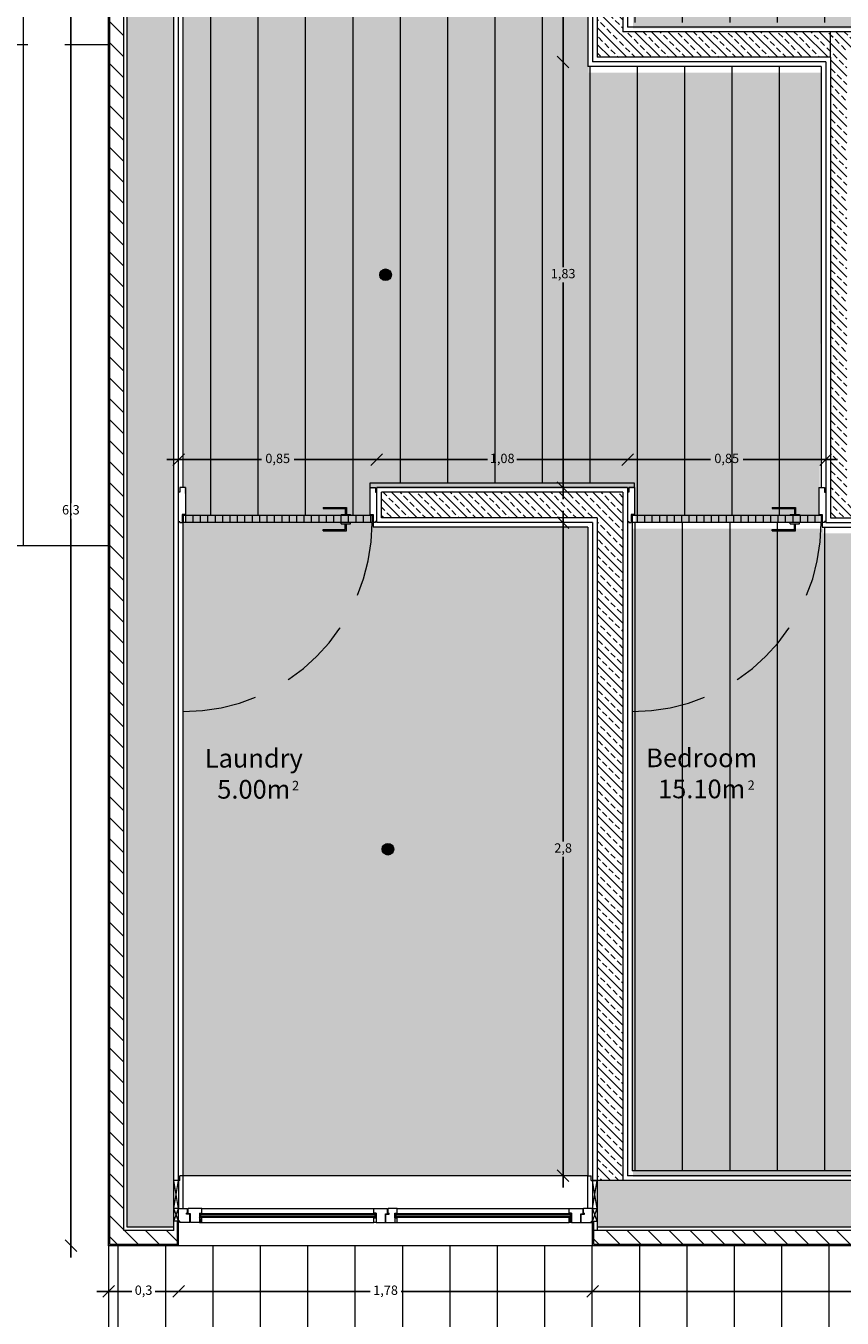
# Model space of a CAD drawing. Units: inches. Extents: x 23 to 96, y 10 to 141.
# Drawn here: x 63 to 66, y 41 to 47 of the extents above; entities that cross this region are included whole.
import ezdxf

# ---------------------------------------------------------------- set-up
doc = ezdxf.new("R2010")
doc.units = ezdxf.units.IN
doc.header["$MEASUREMENT"] = 0
doc.linetypes.add('HIDDEN2', pattern=[4.7625, 3.175, -1.5875])
for name, color, linetype, lineweight in [('Cut', 2, 'Continuous', 5), ('Dimensions', 4, 'Continuous', 0), ('Dotted', 4, 'HIDDEN2', 0), ('Hatch Isolation', 3, 'Continuous', 0), ('Hatch Resistent stratum', 4, 'Continuous', 0), ('Hatch Wood door', 4, 'Continuous', 0), ('Hatch Wood pavement', 254, 'Continuous', 0), ('Legends', 7, 'Continuous', 0), ('Light points', 6, 'Continuous', 0), ('View in first plane', 250, 'Continuous', 0), ('View in second plane', 253, 'Continuous', 0)]:
    doc.layers.add(name, color=color, linetype=linetype, lineweight=lineweight)
doc.layers.add('Hatch solid 1', color=254, linetype='Continuous', lineweight=0, true_color=0xe8e8e8)
doc.layers.add('Hatch solid 2', color=254, linetype='Continuous', lineweight=0, true_color=0xe8e8e8)
doc.styles.add('texto', font='txt.shx')
doc.dimstyles.new('André 1 50', dxfattribs={"dimtxt": 0.04, "dimasz": 0.05, "dimexe": 0.05, "dimexo": 0.05, "dimgap": 0.01, "dimtad": 0, "dimtih": 1, "dimtoh": 1, "dimlfac": -1, "dimzin": 9, "dimtxsty": 'texto', "dimblk": 'OBLIQUE', "dimcen": 0.08, "dimdle": 0.05, "dimse1": 1, "dimse2": 1, "dimazin": 0, "dimtfac": 1, "dimtmove": 0, "dimatfit": 3, "dimldrblk": 'NONE', "dimfxl": 1, "dimarcsym": 0})
pattern_1 = [(90, (2001.59127, 508.12779), (-0.2032, 0), [])]
pattern_2 = [(315, (-81674.977936, -49956.717895), (0.035921024484, 0.035921024484), []), (315, (-81674.977936, -49956.753817), (0.035921024484, 0.035921024484), [0.0254, -0.0127])]
pattern_3 = [(135, (-81674.977936, -49956.717895), (-0.044901280605, -0.044901280605), [])]
pattern_4 = [(90, (-81674.977936, -49956.717895), (-0.03175, 0), [])]

# ---------------------------------------------------------------- blocks, each defined once
blk = doc.blocks.new('_Oblique')
at = {"color": 0, "linetype": 'ByBlock', "lineweight": -2}
blk.add_line((-0.5, -0.5), (0.5, 0.5), dxfattribs=at)
blk = doc.blocks.new('*D28')
at = {"layer": 'DEFPOINTS', "color": 0, "transparency": 16777216}
for p in [(63.2248, 48.0116), (63.0631, 41.7116), (63.2248, 41.7116)]:
    blk.add_point(p, dxfattribs=at)
at = {"layer": 'Dimensions', "color": 0, "lineweight": -2, "transparency": 16777216}
for p, q in [((63.0631, 48.0616), (63.0631, 44.8949)), ((63.0631, 41.6616), (63.0631, 44.8283))]:
    blk.add_line(p, q, dxfattribs=at)
at = {"layer": 'Dimensions', "color": 0, "lineweight": -2, "transparency": 16777216, "xscale": 0.05, "yscale": 0.05, "zscale": 0.05}
for p, rotation in [((63.0631, 48.0116), 90), ((63.0631, 41.7116), 270)]:
    blk.add_blockref('_Oblique', p, dxfattribs=dict(at, rotation=rotation))
at = {"layer": 'Dimensions', "color": 0, "transparency": 16777216, "insert": (63.0631, 44.8616), "char_height": 0.04, "attachment_point": 5, "style": 'texto'}
blk.add_mtext('6,3', dxfattribs=at)
blk = doc.blocks.new('_None')
blk = doc.blocks.new('*D29')
at = {"layer": 'DEFPOINTS', "color": 0, "transparency": 16777216}
for p in [(63.2248, 41.7116), (63.5248, 41.7116), (63.5248, 41.5157)]:
    blk.add_point(p, dxfattribs=at)
at = {"layer": 'Dimensions', "color": 0, "lineweight": -2, "transparency": 16777216}
for p, q in [((63.1748, 41.5157), (63.3248, 41.5157)), ((63.5748, 41.5157), (63.4248, 41.5157))]:
    blk.add_line(p, q, dxfattribs=at)
at = {"layer": 'Dimensions', "color": 0, "lineweight": -2, "transparency": 16777216, "xscale": 0.05, "yscale": 0.05, "zscale": 0.05, "rotation": 180}
blk.add_blockref('_Oblique', (63.2248, 41.5157), dxfattribs=at)
at = {"layer": 'Dimensions', "color": 0, "lineweight": -2, "transparency": 16777216, "xscale": 0.05, "yscale": 0.05, "zscale": 0.05}
blk.add_blockref('_Oblique', (63.5248, 41.5157), dxfattribs=at)
at = {"layer": 'Dimensions', "color": 0, "transparency": 16777216, "insert": (63.3748, 41.5157), "char_height": 0.04, "attachment_point": 5, "style": 'texto'}
blk.add_mtext('0,3', dxfattribs=at)
blk = doc.blocks.new('*D30')
at = {"layer": 'DEFPOINTS', "color": 0, "transparency": 16777216}
for p in [(63.5248, 41.7116), (65.2998, 41.7116), (65.2998, 41.5157)]:
    blk.add_point(p, dxfattribs=at)
at = {"layer": 'Dimensions', "color": 0, "lineweight": -2, "transparency": 16777216}
for p, q in [((63.4748, 41.5157), (64.3456, 41.5157)), ((65.3498, 41.5157), (64.479, 41.5157))]:
    blk.add_line(p, q, dxfattribs=at)
at = {"layer": 'Dimensions', "color": 0, "lineweight": -2, "transparency": 16777216, "xscale": 0.05, "yscale": 0.05, "zscale": 0.05, "rotation": 180}
blk.add_blockref('_Oblique', (63.5248, 41.5157), dxfattribs=at)
at = {"layer": 'Dimensions', "color": 0, "lineweight": -2, "transparency": 16777216, "xscale": 0.05, "yscale": 0.05, "zscale": 0.05}
blk.add_blockref('_Oblique', (65.2998, 41.5157), dxfattribs=at)
at = {"layer": 'Dimensions', "color": 0, "transparency": 16777216, "insert": (64.4123, 41.5157), "char_height": 0.04, "attachment_point": 5, "style": 'texto'}
blk.add_mtext('1,78', dxfattribs=at)
blk = doc.blocks.new('*D31')
at = {"layer": 'DEFPOINTS', "color": 0, "transparency": 16777216}
for p in [(65.2998, 41.7116), (70.5248, 41.7116), (70.5248, 41.5157)]:
    blk.add_point(p, dxfattribs=at)
at = {"layer": 'Dimensions', "color": 0, "lineweight": -2, "transparency": 16777216}
for p, q in [((65.2498, 41.5157), (67.839, 41.5157)), ((70.5748, 41.5157), (67.9856, 41.5157))]:
    blk.add_line(p, q, dxfattribs=at)
at = {"layer": 'Dimensions', "color": 0, "lineweight": -2, "transparency": 16777216, "xscale": 0.05, "yscale": 0.05, "zscale": 0.05, "rotation": 180}
blk.add_blockref('_Oblique', (65.2998, 41.5157), dxfattribs=at)
at = {"layer": 'Dimensions', "color": 0, "lineweight": -2, "transparency": 16777216, "xscale": 0.05, "yscale": 0.05, "zscale": 0.05}
blk.add_blockref('_Oblique', (70.5248, 41.5157), dxfattribs=at)
at = {"layer": 'Dimensions', "color": 0, "transparency": 16777216, "insert": (67.9123, 41.5157), "char_height": 0.04, "attachment_point": 5, "style": 'texto'}
blk.add_mtext('5,23', dxfattribs=at)
blk = doc.blocks.new('*D73')
at = {"layer": 'DEFPOINTS', "color": 0, "transparency": 16777216}
for p in [(65.2998, 49.9366), (65.1736, 46.7866), (65.2998, 46.7866)]:
    blk.add_point(p, dxfattribs=at)
at = {"layer": 'Dimensions', "color": 0, "lineweight": -2, "transparency": 16777216}
for p, q in [((65.1736, 49.9866), (65.1736, 48.3949)), ((65.1736, 46.7366), (65.1736, 48.3283))]:
    blk.add_line(p, q, dxfattribs=at)
at = {"layer": 'Dimensions', "color": 0, "lineweight": -2, "transparency": 16777216, "xscale": 0.05, "yscale": 0.05, "zscale": 0.05}
for p, rotation in [((65.1736, 49.9366), 90), ((65.1736, 46.7866), 270)]:
    blk.add_blockref('_Oblique', p, dxfattribs=dict(at, rotation=rotation))
at = {"layer": 'Dimensions', "color": 0, "transparency": 16777216, "insert": (65.1736, 48.3616), "char_height": 0.04, "attachment_point": 5, "style": 'texto'}
blk.add_mtext('3,15', dxfattribs=at)
blk = doc.blocks.new('*D74')
at = {"layer": 'DEFPOINTS', "color": 0, "transparency": 16777216}
for p in [(65.2998, 46.7866), (65.1736, 44.9616), (65.1736, 44.9616)]:
    blk.add_point(p, dxfattribs=at)
at = {"layer": 'Dimensions', "color": 0, "lineweight": -2, "transparency": 16777216}
for p, q in [((65.1736, 46.8366), (65.1736, 45.9074)), ((65.1736, 44.9116), (65.1736, 45.8408))]:
    blk.add_line(p, q, dxfattribs=at)
at = {"layer": 'Dimensions', "color": 0, "lineweight": -2, "transparency": 16777216, "xscale": 0.05, "yscale": 0.05, "zscale": 0.05}
for p, rotation in [((65.1736, 46.7866), 90), ((65.1736, 44.9616), 270)]:
    blk.add_blockref('_Oblique', p, dxfattribs=dict(at, rotation=rotation))
at = {"layer": 'Dimensions', "color": 0, "transparency": 16777216, "insert": (65.1736, 45.8741), "char_height": 0.04, "attachment_point": 5, "style": 'texto'}
blk.add_mtext('1,83', dxfattribs=at)
blk = doc.blocks.new('*D75')
at = {"layer": 'DEFPOINTS', "color": 0, "transparency": 16777216}
for p in [(65.2998, 44.8116), (65.1736, 42.0116), (65.2998, 42.0116)]:
    blk.add_point(p, dxfattribs=at)
at = {"layer": 'Dimensions', "color": 0, "lineweight": -2, "transparency": 16777216}
for p, q in [((65.1736, 44.8616), (65.1736, 43.4449)), ((65.1736, 41.9616), (65.1736, 43.3783))]:
    blk.add_line(p, q, dxfattribs=at)
at = {"layer": 'Dimensions', "color": 0, "lineweight": -2, "transparency": 16777216, "xscale": 0.05, "yscale": 0.05, "zscale": 0.05}
for p, rotation in [((65.1736, 44.8116), 90), ((65.1736, 42.0116), 270)]:
    blk.add_blockref('_Oblique', p, dxfattribs=dict(at, rotation=rotation))
at = {"layer": 'Dimensions', "color": 0, "transparency": 16777216, "insert": (65.1736, 43.4116), "char_height": 0.04, "attachment_point": 5, "style": 'texto'}
blk.add_mtext('2,8', dxfattribs=at)
blk = doc.blocks.new('*D76')
at = {"layer": 'DEFPOINTS', "color": 0, "transparency": 16777216}
for p in [(64.3748, 45.0818), (64.3748, 44.9616), (65.4498, 44.9616)]:
    blk.add_point(p, dxfattribs=at)
at = {"layer": 'Dimensions', "color": 0, "lineweight": -2, "transparency": 16777216}
for p, q in [((64.3248, 45.0818), (64.849, 45.0818)), ((65.4998, 45.0818), (64.9756, 45.0818))]:
    blk.add_line(p, q, dxfattribs=at)
at = {"layer": 'Dimensions', "color": 0, "lineweight": -2, "transparency": 16777216, "xscale": 0.05, "yscale": 0.05, "zscale": 0.05, "rotation": 180}
blk.add_blockref('_Oblique', (64.3748, 45.0818), dxfattribs=at)
at = {"layer": 'Dimensions', "color": 0, "lineweight": -2, "transparency": 16777216, "xscale": 0.05, "yscale": 0.05, "zscale": 0.05}
blk.add_blockref('_Oblique', (65.4498, 45.0818), dxfattribs=at)
at = {"layer": 'Dimensions', "color": 0, "transparency": 16777216, "insert": (64.9123, 45.0818), "char_height": 0.04, "attachment_point": 5, "style": 'texto'}
blk.add_mtext('1,08', dxfattribs=at)
blk = doc.blocks.new('*D77')
at = {"layer": 'DEFPOINTS', "color": 0, "transparency": 16777216}
for p in [(63.5248, 45.0818), (63.5248, 44.9616), (64.3748, 44.9616)]:
    blk.add_point(p, dxfattribs=at)
at = {"layer": 'Dimensions', "color": 0, "lineweight": -2, "transparency": 16777216}
for p, q in [((63.4748, 45.0818), (63.8798, 45.0818)), ((64.4248, 45.0818), (64.0198, 45.0818))]:
    blk.add_line(p, q, dxfattribs=at)
at = {"layer": 'Dimensions', "color": 0, "lineweight": -2, "transparency": 16777216, "xscale": 0.05, "yscale": 0.05, "zscale": 0.05, "rotation": 180}
blk.add_blockref('_Oblique', (63.5248, 45.0818), dxfattribs=at)
at = {"layer": 'Dimensions', "color": 0, "lineweight": -2, "transparency": 16777216, "xscale": 0.05, "yscale": 0.05, "zscale": 0.05}
blk.add_blockref('_Oblique', (64.3748, 45.0818), dxfattribs=at)
at = {"layer": 'Dimensions', "color": 0, "transparency": 16777216, "insert": (63.9498, 45.0818), "char_height": 0.04, "attachment_point": 5, "style": 'texto'}
blk.add_mtext('0,85', dxfattribs=at)
blk = doc.blocks.new('*D78')
at = {"layer": 'DEFPOINTS', "color": 0, "transparency": 16777216}
for p in [(66.2998, 45.0818), (65.4498, 44.9616), (66.2998, 44.9616)]:
    blk.add_point(p, dxfattribs=at)
at = {"layer": 'Dimensions', "color": 0, "lineweight": -2, "transparency": 16777216}
for p, q in [((65.3998, 45.0818), (65.8048, 45.0818)), ((66.3498, 45.0818), (65.9448, 45.0818))]:
    blk.add_line(p, q, dxfattribs=at)
at = {"layer": 'Dimensions', "color": 0, "lineweight": -2, "transparency": 16777216, "xscale": 0.05, "yscale": 0.05, "zscale": 0.05, "rotation": 180}
blk.add_blockref('_Oblique', (65.4498, 45.0818), dxfattribs=at)
at = {"layer": 'Dimensions', "color": 0, "lineweight": -2, "transparency": 16777216, "xscale": 0.05, "yscale": 0.05, "zscale": 0.05}
blk.add_blockref('_Oblique', (66.2998, 45.0818), dxfattribs=at)
at = {"layer": 'Dimensions', "color": 0, "transparency": 16777216, "insert": (65.8748, 45.0818), "char_height": 0.04, "attachment_point": 5, "style": 'texto'}
blk.add_mtext('0,85', dxfattribs=at)

msp = doc.modelspace()

# ---------------------------------------------------------------- hatches: boundary and pattern name
at = {"layer": 'Hatch Isolation', "ltscale": 0.0125}
h = msp.add_hatch(dxfattribs=at)
h.set_pattern_fill('ANSI31', color=256, scale=0.02, angle=90, style=0)
h.set_pattern_definition(pattern_3)
h.paths.add_polyline_path([(63.2898, 48.0066), (63.2298, 48.0066), (63.2298, 41.7166), (63.5198, 41.7166), (63.5198, 41.8166), (63.5048, 41.8166), (63.5048, 41.7766), (63.2898, 41.7766)])
h = msp.add_hatch(dxfattribs=at)
h.set_pattern_fill('ANSI31', color=256, scale=0.02, angle=90, style=0)
h.set_pattern_definition(pattern_3)
h.paths.add_polyline_path([(70.5198, 42.0066), (70.4198, 42.0066), (70.4198, 41.9916), (70.4598, 41.9916), (70.4598, 41.7766), (65.3048, 41.7766), (65.3048, 41.7166), (70.5198, 41.7166)])
at = {"layer": 'Hatch Resistent stratum', "ltscale": 0.05}
h = msp.add_hatch(dxfattribs=at)
h.set_pattern_fill('ANSI33', color=256, scale=0.008, angle=-90, style=0)
h.set_pattern_definition(pattern_2)
h.paths.add_polyline_path([(65.4298, 49.9166), (65.3198, 49.9166), (65.3198, 46.8066), (66.3198, 46.8066), (66.3198, 46.9166), (65.4298, 46.9166)])
h = msp.add_hatch(dxfattribs=at)
h.set_pattern_fill('ANSI33', color=256, scale=0.008, angle=-90, style=0)
h.set_pattern_definition(pattern_2)
h.paths.add_polyline_path([(63.5048, 47.9916), (63.3298, 47.9916), (63.3048, 47.9916), (63.3048, 41.7916), (63.5048, 41.7916)])
h = msp.add_hatch(dxfattribs=at)
h.set_pattern_fill('ANSI33', color=256, scale=0.008, angle=-90, style=0)
h.set_pattern_definition(pattern_2)
h.paths.add_polyline_path([(67.2998, 46.9166), (66.3198, 46.9166), (66.3198, 46.8066), (66.3198, 44.8316), (67.2998, 44.8316), (67.2998, 44.9016), (66.3898, 44.9016), (66.3898, 46.8466), (67.2998, 46.8466)])
h = msp.add_hatch(dxfattribs=at)
h.set_pattern_fill('ANSI33', color=256, scale=0.008, angle=-90, style=0)
h.set_pattern_definition(pattern_2)
h.paths.add_polyline_path([(65.4298, 44.9416), (64.3948, 44.9416), (64.3948, 44.8316), (65.3198, 44.8316), (65.3198, 41.9916), (65.4298, 41.9916)])
h = msp.add_hatch(dxfattribs=at)
h.set_pattern_fill('ANSI33', color=256, scale=0.008, angle=-90, style=0)
h.set_pattern_definition(pattern_2)
h.paths.add_polyline_path([(70.4448, 41.9916), (65.3198, 41.9916), (65.3198, 41.7916), (70.4448, 41.7916)])
at = {"layer": 'Hatch solid 1'}
h = msp.add_hatch(color=256, dxfattribs=at)
edge = h.paths.add_edge_path()
edge.add_line((62.2084, 52.9763), (62.2084, 52.9963))
edge.add_line((62.2084, 52.9963), (62.2084, 52.9863))
edge.add_line((62.2084, 52.9863), (62.2084, 53.0063))
edge.add_line((62.2084, 53.0063), (63.5484, 53.0063))
edge.add_line((63.5484, 53.0063), (63.5484, 52.6659))
edge.add_line((63.5484, 52.6659), (63.5284, 52.6659))
edge.add_line((63.5284, 52.6659), (63.5284, 48.0067))
edge.add_line((63.5284, 48.0067), (63.5484, 48.0067))
edge.add_line((63.5484, 48.0067), (63.5484, 44.9363))
edge.add_line((63.5484, 44.9363), (63.5584, 44.9363))
edge.add_line((63.5584, 44.9363), (63.5584, 44.8163))
edge.add_line((63.5584, 44.8163), (64.3484, 44.8163))
edge.add_line((64.3484, 44.8163), (64.3484, 44.9363))
edge.add_line((64.3484, 44.9363), (64.3484, 44.9563))
edge.add_line((64.3484, 44.9563), (65.4834, 44.9563))
edge.add_line((65.4834, 44.9563), (65.4834, 44.9363))
edge.add_line((65.4834, 44.9363), (65.4834, 44.8163))
edge.add_line((65.4834, 44.8163), (66.2734, 44.8163))
edge.add_line((66.2734, 44.8163), (66.2734, 44.9363))
edge.add_line((66.2734, 44.9363), (66.2834, 46.7413))
edge.add_line((66.2834, 46.7413), (65.2834, 46.7413))
edge.add_line((65.2834, 46.7413), (65.2834, 49.9313))
edge.add_line((65.2834, 49.9313), (65.4834, 49.9313))
edge.add_line((65.4834, 49.9313), (65.4834, 49.9113))
edge.add_line((65.4834, 49.9113), (65.4834, 49.7913))
edge.add_line((65.4834, 49.7913), (66.2734, 49.7913))
edge.add_line((66.2734, 49.7913), (66.2734, 49.9313))
edge.add_line((66.2734, 49.9313), (66.3034, 49.9313))
edge.add_line((66.3034, 49.9313), (66.4584, 49.9313))
edge.add_line((66.4584, 49.9313), (66.4584, 50.7413))
edge.add_line((66.4584, 50.7413), (66.3034, 50.7413))
edge.add_line((66.3034, 50.7413), (66.2834, 50.7413))
edge.add_line((66.2834, 50.7413), (66.2834, 51.7613))
edge.add_line((66.2834, 51.7613), (66.2734, 51.7613))
edge.add_line((66.2734, 51.7613), (66.2734, 51.8813))
edge.add_line((66.2734, 51.8813), (65.4834, 51.8813))
edge.add_line((65.4834, 51.8813), (65.4834, 51.7613))
edge.add_line((65.4834, 51.7613), (65.4834, 51.7413))
edge.add_line((65.4834, 51.7413), (65.2834, 51.7413))
edge.add_line((65.2834, 51.7413), (65.2834, 54.6688))
edge.add_line((65.2834, 54.6688), (62.2484, 54.6661))
edge.add_line((62.2484, 54.6661), (62.2284, 54.6661))
edge.add_line((62.2284, 54.6661), (62.2284, 54.6663))
edge.add_line((62.2284, 54.6663), (62.1934, 54.6663))
edge.add_line((62.1934, 54.6663), (62.1934, 54.9113))
edge.add_line((62.1934, 54.9113), (62.0934, 54.9113))
edge.add_line((62.0934, 54.9113), (62.0934, 54.8713))
edge.add_line((62.0934, 54.8713), (61.9934, 54.8713))
edge.add_line((61.9934, 54.8713), (61.9934, 54.8813))
edge.add_line((61.9934, 54.8813), (62.0834, 54.8813))
edge.add_line((62.0834, 54.8813), (62.0834, 54.9113))
edge.add_line((62.0834, 54.9113), (61.3634, 54.9113))
edge.add_line((61.3634, 54.9113), (61.3634, 54.6663))
edge.add_line((61.3634, 54.6663), (61.3134, 54.6663))
edge.add_line((61.3134, 54.6663), (61.1434, 54.6663))
edge.add_line((61.1434, 54.6663), (61.0934, 54.6663))
edge.add_line((61.0934, 54.6663), (61.0934, 54.9113))
edge.add_line((61.0934, 54.9113), (60.3734, 54.9113))
edge.add_line((60.3734, 54.9113), (60.3734, 54.8813))
edge.add_line((60.3734, 54.8813), (60.4634, 54.8813))
edge.add_line((60.4634, 54.8813), (60.4634, 54.8713))
edge.add_line((60.4634, 54.8713), (60.3634, 54.8713))
edge.add_line((60.3634, 54.8713), (60.3634, 54.9113))
edge.add_line((60.3634, 54.9113), (60.2634, 54.9113))
edge.add_line((60.2634, 54.9113), (60.2634, 54.6663))
edge.add_line((60.2634, 54.6663), (60.2134, 54.6663))
edge.add_line((60.2134, 54.6663), (57.8284, 54.6663))
edge.add_line((57.8284, 54.6663), (57.8284, 54.6663))
edge.add_line((57.8284, 54.6663), (56.6284, 54.6663))
edge.add_line((56.6284, 54.6663), (52.4634, 54.6659))
edge.add_line((52.4634, 54.6659), (50.3034, 54.6672))
edge.add_line((50.3034, 54.6672), (47.2784, 54.6661))
edge.add_line((47.2784, 54.6661), (47.2784, 54.666))
edge.add_line((47.2784, 54.666), (47.2784, 54.6663))
edge.add_line((47.2784, 54.6663), (44.5284, 54.6663))
edge.add_line((44.5284, 54.6663), (44.5284, 54.6659))
edge.add_line((44.5284, 54.6659), (44.5284, 47.9863))
edge.add_line((44.5284, 47.9863), (50.2834, 47.9863))
edge.add_line((50.2834, 47.9863), (50.2834, 53.0063))
edge.add_line((50.2834, 53.0063), (51.4734, 53.0063))
edge.add_line((51.4734, 53.0063), (51.4734, 52.9863))
edge.add_line((51.4734, 52.9863), (51.4734, 52.8313))
edge.add_line((51.4734, 52.8313), (52.2834, 52.8313))
edge.add_line((52.2834, 52.8313), (52.2834, 52.8363))
edge.add_line((52.2834, 52.8363), (52.2834, 52.9863))
edge.add_line((52.2834, 52.9863), (52.2834, 53.0067))
edge.add_line((52.2834, 53.0067), (52.4734, 53.0067))
edge.add_line((52.4734, 53.0067), (52.4734, 49.7663))
edge.add_line((52.4734, 49.7663), (52.4534, 49.7663))
edge.add_line((52.4534, 49.7663), (52.2984, 49.7663))
edge.add_line((52.2984, 49.7663), (52.2984, 48.9563))
edge.add_line((52.2984, 48.9563), (52.4738, 48.9563))
edge.add_line((52.4738, 48.9563), (52.4738, 48.7863))
edge.add_line((52.4738, 48.7863), (50.2834, 48.7863))
edge.add_line((50.2834, 48.7863), (50.2834, 47.9863))
edge.add_line((50.2834, 47.9863), (59.8784, 47.9863))
edge.add_line((59.8784, 47.9863), (59.8784, 48.3113))
edge.add_line((59.8784, 48.3113), (59.7725, 48.3113))
edge.add_line((59.7725, 48.3113), (59.6805, 48.3113))
edge.add_arc((59.6905, 48.3113), 0.01, 90, 180, ccw=False)
edge.add_line((59.6905, 48.3213), (59.7545, 48.3213))
edge.add_arc((59.7545, 48.3313), 0.01, 270, 360)
edge.add_line((59.7645, 48.3313), (59.7645, 48.4513))
edge.add_line((59.7645, 48.4513), (59.7545, 48.4513))
edge.add_arc((59.7545, 48.4413), 0.01, 0, 90, ccw=False)
edge.add_line((59.7645, 48.4413), (59.7725, 48.4613))
edge.add_line((59.7725, 48.4613), (59.8784, 48.4613))
edge.add_line((59.8784, 48.4613), (59.8784, 48.7663))
edge.add_line((59.8784, 48.7663), (58.6084, 48.7663))
edge.add_line((58.6084, 48.7663), (58.6084, 48.9563))
edge.add_line((58.6084, 48.9563), (58.6284, 48.9563))
edge.add_line((58.6284, 48.9563), (58.6484, 48.956))
edge.add_line((58.6484, 48.956), (61.1285, 48.956))
edge.add_line((61.1285, 48.956), (61.1284, 49.2363))
edge.add_line((61.1284, 49.2363), (62.2114, 49.2363))
edge.add_line((62.2114, 49.2363), (62.2084, 52.9763))
h.paths.add_polyline_path([(57.5284, 48.7863), (57.5284, 48.7864), (57.2084, 48.7864), (57.2084, 48.7863), (56.6284, 48.7863), (56.6284, 52.9863), (57.2084, 52.9863), (57.2084, 53.0063), (57.5284, 53.0063), (57.5284, 52.9863)], flags=16)
at = {"layer": 'Hatch solid 1', "ltscale": 0.02}
h = msp.add_hatch(color=256, dxfattribs=at)
h.paths.add_polyline_path([(70.2284, 49.7413), (66.2884, 49.7413), (66.2884, 49.7613), (65.4734, 49.7613), (65.4734, 46.9313), (70.2284, 46.9313), (70.2284, 46.9317)])
h.paths.add_polyline_path([(70.2284, 44.7659), (70.2084, 44.7659), (70.2084, 44.7863), (70.2084, 44.9413), (69.3984, 44.9413), (69.3984, 44.7863), (69.3984, 44.7663), (66.2884, 44.7663), (66.2884, 44.7863), (65.4734, 44.7863), (65.4734, 42.0067), (70.2284, 42.0067)])
h.paths.add_polyline_path([(70.2284, 54.6663), (65.4734, 54.6663), (65.4734, 51.9113), (66.2884, 51.9113), (66.2884, 51.9313), (70.2284, 51.9313), (70.2284, 51.9317)])
at = {"layer": 'Hatch solid 2', "ltscale": 0.02}
msp.add_hatch(color=256, dxfattribs=at).paths.add_polyline_path([(65.2798, 44.7916), (64.3598, 44.7916), (64.3598, 44.8116), (63.5448, 44.8116), (63.5448, 42.0116), (63.5452, 42.0116), (65.2798, 42.0116)])
at = {"layer": 'Hatch Wood door', "ltscale": 0.02}
h = msp.add_hatch(dxfattribs=at)
h.set_pattern_fill('ANSI31', color=256, scale=0.01, angle=45, style=0)
h.set_pattern_definition(pattern_4)
h.paths.add_polyline_path([(64.3548, 44.8416), (63.5448, 44.8416), (63.5448, 44.8116), (64.3548, 44.8116)])
h = msp.add_hatch(dxfattribs=at)
h.set_pattern_fill('ANSI31', color=256, scale=0.01, angle=45, style=0)
h.set_pattern_definition(pattern_4)
h.paths.add_polyline_path([(66.2798, 44.8416), (65.4698, 44.8416), (65.4698, 44.8116), (66.2798, 44.8116)])
at = {"layer": 'Hatch Wood pavement', "ltscale": 0.02}
h = msp.add_hatch(dxfattribs=at)
h.set_pattern_fill('ANSI31', color=256, scale=0.064, angle=45, style=0)
h.set_pattern_definition(pattern_1)
h.paths.add_polyline_path([(63.2248, 47.7116), (62.5248, 47.7116), (62.2248, 47.7116), (52.4498, 47.7116), (52.4498, 45.9916), (37.5048, 45.9916), (37.5048, 48.8316), (44.2248, 48.8316), (44.2248, 54.7116), (42.2248, 54.7116), (39.2248, 54.7116), (39.2248, 55.0116), (36.2248, 55.0116), (36.2248, 44.7116), (63.2248, 44.7116)])
h = msp.add_hatch(dxfattribs=at)
h.set_pattern_fill('ANSI31', color=256, scale=0.064, angle=45, style=0)
h.set_pattern_definition([(90, (-30.01201, -8.7079), (-0.2032, 0), [])])
edge = h.paths.add_edge_path()
edge.add_line((62.2048, 52.9916), (62.2048, 53.0115))
edge.add_line((62.2048, 53.0115), (62.2048, 53.0116))
edge.add_line((62.2048, 53.0116), (62.2048, 53.0316))
edge.add_line((62.2048, 53.0316), (63.5448, 53.0316))
edge.add_line((63.5448, 53.0316), (63.5448, 52.6912))
edge.add_line((63.5448, 52.6912), (63.5248, 52.6912))
edge.add_line((63.5248, 52.6912), (63.5248, 48.032))
edge.add_line((63.5248, 48.032), (63.5448, 48.032))
edge.add_line((63.5448, 48.032), (63.5448, 44.9616))
edge.add_line((63.5448, 44.9616), (63.5548, 44.9616))
edge.add_line((63.5548, 44.9616), (63.5548, 44.8416))
edge.add_line((63.5548, 44.8416), (64.3448, 44.8416))
edge.add_line((64.3448, 44.8416), (64.3448, 44.9616))
edge.add_line((64.3448, 44.9616), (64.3448, 44.9816))
edge.add_line((64.3448, 44.9816), (65.4798, 44.9816))
edge.add_line((65.4798, 44.9816), (65.4798, 44.9616))
edge.add_line((65.4798, 44.9616), (65.4798, 44.8416))
edge.add_line((65.4798, 44.8416), (66.2698, 44.8416))
edge.add_line((66.2698, 44.8416), (66.2698, 44.9616))
edge.add_line((66.2698, 44.9616), (66.2798, 46.7666))
edge.add_line((66.2798, 46.7666), (65.2798, 46.7666))
edge.add_line((65.2798, 46.7666), (65.2798, 49.9566))
edge.add_line((65.2798, 49.9566), (65.4798, 49.9566))
edge.add_line((65.4798, 49.9566), (65.4798, 49.9366))
edge.add_line((65.4798, 49.9366), (65.4798, 49.8166))
edge.add_line((65.4798, 49.8166), (66.2698, 49.8166))
edge.add_line((66.2698, 49.8166), (66.2698, 49.9566))
edge.add_line((66.2698, 49.9566), (66.2998, 49.9566))
edge.add_line((66.2998, 49.9566), (66.4548, 49.9566))
edge.add_line((66.4548, 49.9566), (66.4548, 50.7666))
edge.add_line((66.4548, 50.7666), (66.2998, 50.7666))
edge.add_line((66.2998, 50.7666), (66.2798, 50.7666))
edge.add_line((66.2798, 50.7666), (66.2798, 51.7866))
edge.add_line((66.2798, 51.7866), (66.2698, 51.7866))
edge.add_line((66.2698, 51.7866), (66.2698, 51.9066))
edge.add_line((66.2698, 51.9066), (65.4798, 51.9066))
edge.add_line((65.4798, 51.9066), (65.4798, 51.7866))
edge.add_line((65.4798, 51.7866), (65.4798, 51.7666))
edge.add_line((65.4798, 51.7666), (65.2798, 51.7666))
edge.add_line((65.2798, 51.7666), (65.2798, 54.693))
edge.add_line((65.2798, 54.693), (62.2448, 54.693))
edge.add_line((62.2448, 54.693), (62.2248, 54.6924))
edge.add_line((62.2248, 54.6924), (62.2248, 54.6916))
edge.add_line((62.2248, 54.6916), (62.1898, 54.6916))
edge.add_line((62.1898, 54.6916), (62.1898, 54.9366))
edge.add_line((62.1898, 54.9366), (62.0898, 54.9366))
edge.add_line((62.0898, 54.9366), (62.0898, 54.8966))
edge.add_line((62.0898, 54.8966), (61.9898, 54.8966))
edge.add_line((61.9898, 54.8966), (61.9898, 54.9066))
edge.add_line((61.9898, 54.9066), (62.0798, 54.9066))
edge.add_line((62.0798, 54.9066), (62.0798, 54.9366))
edge.add_line((62.0798, 54.9366), (61.3598, 54.9366))
edge.add_line((61.3598, 54.9366), (61.3598, 54.6916))
edge.add_line((61.3598, 54.6916), (61.3098, 54.6916))
edge.add_line((61.3098, 54.6916), (61.1398, 54.6916))
edge.add_line((61.1398, 54.6916), (61.0898, 54.6916))
edge.add_line((61.0898, 54.6916), (61.0898, 54.9366))
edge.add_line((61.0898, 54.9366), (60.3698, 54.9366))
edge.add_line((60.3698, 54.9366), (60.3698, 54.9066))
edge.add_line((60.3698, 54.9066), (60.4598, 54.9066))
edge.add_line((60.4598, 54.9066), (60.4598, 54.8966))
edge.add_line((60.4598, 54.8966), (60.3598, 54.8966))
edge.add_line((60.3598, 54.8966), (60.3598, 54.9366))
edge.add_line((60.3598, 54.9366), (60.2598, 54.9366))
edge.add_line((60.2598, 54.9366), (60.2598, 54.6916))
edge.add_line((60.2598, 54.6916), (60.2098, 54.6916))
edge.add_line((60.2098, 54.6916), (57.8248, 54.6916))
edge.add_line((57.8248, 54.6916), (57.6161, 54.6916))
edge.add_line((57.6161, 54.6916), (56.6248, 54.6176))
edge.add_line((56.6248, 54.6176), (52.4598, 54.6916))
edge.add_line((52.4598, 54.6916), (50.2998, 54.6916))
edge.add_line((50.2998, 54.6916), (47.9971, 54.6916))
edge.add_line((47.9971, 54.6916), (47.7449, 54.6916))
edge.add_line((47.7449, 54.6916), (47.2748, 54.6916))
edge.add_line((47.2748, 54.6916), (44.5248, 54.6916))
edge.add_line((44.5248, 54.6916), (44.5248, 54.6912))
edge.add_line((44.5248, 54.6912), (44.5248, 48.0116))
edge.add_line((44.5248, 48.0116), (50.2798, 48.0116))
edge.add_line((50.2798, 48.0116), (50.2798, 53.0316))
edge.add_line((50.2798, 53.0316), (51.4698, 53.0316))
edge.add_line((51.4698, 53.0316), (51.4698, 53.0116))
edge.add_line((51.4698, 53.0116), (51.4698, 52.8566))
edge.add_line((51.4698, 52.8566), (52.2798, 52.8566))
edge.add_line((52.2798, 52.8566), (52.2798, 52.8616))
edge.add_line((52.2798, 52.8616), (52.2798, 53.0116))
edge.add_line((52.2798, 53.0116), (52.2798, 53.032))
edge.add_line((52.2798, 53.032), (52.4698, 53.032))
edge.add_line((52.4698, 53.032), (52.4698, 49.7916))
edge.add_line((52.4698, 49.7916), (52.4498, 49.7916))
edge.add_line((52.4498, 49.7916), (52.2948, 49.7916))
edge.add_line((52.2948, 49.7916), (52.2948, 48.9816))
edge.add_line((52.2948, 48.9816), (52.4702, 48.9816))
edge.add_line((52.4702, 48.9816), (52.4702, 48.8116))
edge.add_line((52.4702, 48.8116), (50.2998, 48.8116))
edge.add_line((50.2998, 48.8116), (50.2896, 48.0116))
edge.add_line((50.2896, 48.0116), (59.8748, 48.0116))
edge.add_line((59.8748, 48.0116), (59.8748, 48.3366))
edge.add_line((59.8748, 48.3366), (59.7689, 48.3366))
edge.add_line((59.7689, 48.3366), (59.6769, 48.3366))
edge.add_arc((59.6869, 48.3366), 0.01, 90, 180, ccw=False)
edge.add_line((59.6869, 48.3466), (59.7509, 48.3466))
edge.add_arc((59.7509, 48.3566), 0.01, 270, 360)
edge.add_line((59.7609, 48.3566), (59.7609, 48.4766))
edge.add_line((59.7609, 48.4766), (59.7509, 48.4766))
edge.add_arc((59.7509, 48.4666), 0.01, 0, 90, ccw=False)
edge.add_line((59.7609, 48.4666), (59.7689, 48.4866))
edge.add_line((59.7689, 48.4866), (59.8748, 48.4866))
edge.add_line((59.8748, 48.4866), (59.8748, 48.7916))
edge.add_line((59.8748, 48.7916), (58.6048, 48.7916))
edge.add_line((58.6048, 48.7916), (58.6048, 48.9816))
edge.add_line((58.6048, 48.9816), (58.6248, 49.2616))
edge.add_line((58.6248, 49.2616), (58.6448, 49.2616))
edge.add_line((58.6448, 49.2616), (61.1048, 49.2616))
edge.add_line((61.1048, 49.2616), (61.1248, 49.2616))
edge.add_line((61.1248, 49.2616), (62.2048, 49.2616))
edge.add_line((62.2048, 49.2616), (62.2048, 52.9916))
h.paths.add_polyline_path([(57.5448, 48.8116), (57.5448, 48.7916), (57.2048, 48.7916), (57.2048, 48.8116), (56.6248, 48.8116), (56.6248, 53.0116), (57.2048, 53.0116), (57.2048, 53.0316), (57.5448, 53.0316), (57.5448, 53.0116)], flags=16)
h = msp.add_hatch(dxfattribs=at)
h.set_pattern_fill('ANSI31', color=256, scale=0.064, angle=45, style=0)
h.set_pattern_definition([(90, (-79643.37506, -49429.11832), (-0.2032, 0), [])])
h.paths.add_polyline_path([(70.2248, 44.7912), (70.2048, 44.7912), (70.2048, 44.8116), (70.2048, 44.9666), (69.3948, 44.9666), (69.3948, 44.8116), (69.3948, 44.7916), (66.2848, 44.7916), (66.2848, 44.8116), (65.4698, 44.8116), (65.4698, 42.032), (70.2248, 42.032)])
h.paths.add_polyline_path([(70.2248, 49.7666), (66.2848, 49.7666), (66.2848, 49.7866), (65.4698, 49.7866), (65.4698, 46.9566), (70.2248, 46.9566), (70.2248, 46.957)])
h.paths.add_polyline_path([(70.2248, 54.6916), (65.4698, 54.6916), (65.4698, 51.9366), (66.2848, 51.9366), (66.2848, 51.9566), (70.2248, 51.9566), (70.2248, 51.957)])
h = msp.add_hatch(dxfattribs=at)
h.set_pattern_fill('ANSI31', color=256, scale=0.064, angle=45, style=0)
h.set_pattern_definition(pattern_1)
h.paths.add_polyline_path([(70.5248, 41.7116), (65.2998, 41.7116), (63.5248, 41.7116), (63.2248, 41.7116), (63.2248, 38.7116), (70.5248, 38.7116)])
at = {"layer": 'Light points'}
for points in [[(64.3873, 45.8741, 1), (64.4373, 45.8741, 1)], [(64.3975, 43.4116, 1), (64.4475, 43.4116, 1)]]:
    msp.add_hatch(color=256, dxfattribs=at).paths.add_polyline_path(points)

# ---------------------------------------------------------------- linework, layer by layer
at = {"layer": 'Cut'}
for p, q in [((65.2998, 49.9366), (65.2998, 46.7866)), ((65.4498, 49.9366), (65.4498, 46.9366)), ((65.3198, 49.9166), (65.3198, 46.8066)), ((65.4298, 49.9166), (65.4298, 46.9166)), ((63.2248, 41.7116), (63.2248, 48.0116)), ((63.2298, 41.7166), (63.2298, 48.0066)), ((63.2898, 41.7766), (63.2898, 48.0066)), ((63.3048, 41.7916), (63.3048, 47.9916)), ((63.5048, 41.7766), (63.5048, 48.0116)), ((63.5248, 41.9916), (63.5248, 48.0116)), ((70.2448, 46.9366), (65.4498, 46.9366)), ((70.2448, 46.9166), (65.4298, 46.9166)), ((66.3198, 46.8066), (66.3198, 46.9166)), ((66.2998, 46.7866), (65.2998, 46.7866)), ((66.3198, 46.8066), (65.3198, 46.8066)), ((66.2998, 46.7866), (66.2998, 44.8116)), ((66.3198, 46.8066), (66.3198, 44.8316)), ((63.5298, 44.9416), (63.5248, 44.9416)), ((63.5298, 44.9616), (63.5298, 44.9416)), ((63.5548, 44.9616), (63.5298, 44.9616)), ((63.5548, 44.9616), (63.5548, 44.8466)), ((64.3448, 44.9616), (64.3448, 44.8466)), ((64.3448, 44.9616), (64.3698, 44.9616)), ((64.3698, 44.9616), (64.3698, 44.9416)), ((64.3698, 44.9416), (64.3748, 44.9416)), ((64.3748, 44.8116), (64.3748, 44.9616)), ((65.4498, 44.9616), (64.3748, 44.9616)), ((64.3948, 44.8316), (64.3948, 44.9416)), ((65.4298, 44.9416), (64.3948, 44.9416)), ((65.4298, 44.9416), (65.4298, 41.9916)), ((65.4498, 44.9616), (65.4498, 42.0116)), ((65.4548, 44.9416), (65.4498, 44.9416)), ((65.4548, 44.9616), (65.4548, 44.9416)), ((65.4798, 44.9616), (65.4548, 44.9616)), ((65.4798, 44.9616), (65.4798, 44.8466)), ((66.2698, 44.9616), (66.2698, 44.8466)), ((66.2698, 44.9616), (66.2948, 44.9616)), ((66.2948, 44.9616), (66.2948, 44.9416)), ((66.2948, 44.9416), (66.2998, 44.9416)), ((63.5398, 44.8466), (63.5398, 44.8116)), ((63.5548, 44.8466), (63.5398, 44.8466)), ((64.3548, 44.8416), (63.5448, 44.8416)), ((63.5448, 44.8416), (63.5448, 44.8116)), ((64.3448, 44.8466), (64.3598, 44.8466)), ((64.3548, 44.8416), (64.3548, 44.8116)), ((64.3598, 44.8466), (64.3598, 44.8116)), ((65.3198, 44.8316), (64.3948, 44.8316)), ((65.3198, 44.8316), (65.3198, 41.9916)), ((65.4648, 44.8466), (65.4648, 44.8116)), ((65.4798, 44.8466), (65.4648, 44.8466)), ((66.2798, 44.8416), (65.4698, 44.8416)), ((65.4698, 44.8416), (65.4698, 44.8116)), ((66.2698, 44.8466), (66.2848, 44.8466)), ((66.2798, 44.8416), (66.2798, 44.8116)), ((66.2798, 44.8416), (66.2798, 44.8116)), ((66.2848, 44.8466), (66.2848, 44.8116)), ((66.3198, 44.8316), (69.3748, 44.8316)), ((63.5248, 44.8166), (63.5298, 44.8166)), ((63.5298, 44.8116), (63.5298, 44.8166)), ((63.5298, 44.8116), (63.5398, 44.8116)), ((64.3548, 44.8116), (63.5448, 44.8116)), ((64.3698, 44.8116), (64.3598, 44.8116)), ((64.3698, 44.8116), (64.3698, 44.8166)), ((64.3748, 44.8166), (64.3698, 44.8166)), ((65.2998, 44.8116), (64.3748, 44.8116)), ((65.2998, 44.8116), (65.2998, 41.9916)), ((65.4498, 44.8166), (65.4548, 44.8166)), ((65.4548, 44.8166), (65.4548, 44.8116)), ((65.4548, 44.8116), (65.4648, 44.8116)), ((66.2798, 44.8116), (65.4698, 44.8116)), ((66.2948, 44.8116), (66.2848, 44.8116)), ((66.2948, 44.8166), (66.2948, 44.8116)), ((66.2998, 44.8166), (66.2948, 44.8166)), ((66.2998, 44.8116), (69.3748, 44.8116)), ((63.5302, 41.9916), (63.5302, 42.0116)), ((63.5452, 42.0116), (63.5302, 42.0116)), ((63.5452, 41.8716), (63.5452, 42.0116)), ((65.2794, 41.8716), (65.2794, 42.0116)), ((65.2794, 42.0116), (65.2944, 42.0116)), ((65.2944, 41.9916), (65.2944, 42.0116)), ((70.2448, 42.0116), (65.4498, 42.0116)), ((63.5302, 41.9916), (63.5048, 41.9916)), ((63.5048, 41.8716), (63.5248, 41.9916)), ((63.5248, 41.8716), (63.5048, 41.9916)), ((63.5248, 41.9916), (63.5248, 41.8716)), ((65.2944, 41.9916), (65.3198, 41.9916)), ((70.4598, 41.9916), (65.2998, 41.9916)), ((65.2998, 41.9916), (65.2998, 41.8716)), ((65.3198, 41.8716), (65.2998, 41.9916)), ((65.2998, 41.8716), (65.3198, 41.9916)), ((65.3198, 41.9916), (65.3198, 41.7766)), ((63.5248, 41.8716), (63.5048, 41.8716)), ((63.5248, 41.8166), (63.5048, 41.8716)), ((63.5048, 41.8166), (63.5248, 41.8716)), ((63.5248, 41.8166), (63.5248, 41.8716)), ((63.5248, 41.8716), (63.5638, 41.8716)), ((63.5588, 41.8466), (63.5588, 41.8516)), ((63.5638, 41.8516), (63.5588, 41.8516)), ((63.5738, 41.8466), (63.5588, 41.8466)), ((63.5638, 41.8516), (63.5638, 41.8716)), ((63.6248, 41.8716), (63.5658, 41.8716)), ((63.5658, 41.8486), (63.5658, 41.8716)), ((63.5758, 41.8486), (63.5658, 41.8486)), ((63.5738, 41.8116), (63.5738, 41.8466)), ((63.5758, 41.8116), (63.5758, 41.8486)), ((63.6148, 41.8516), (63.6148, 41.8316)), ((63.6148, 41.8516), (63.6248, 41.8516)), ((63.6168, 41.8496), (63.6168, 41.8336)), ((63.6168, 41.8496), (64.3703, 41.8496)), ((63.6168, 41.8456), (64.3703, 41.8456)), ((63.6168, 41.8376), (64.3703, 41.8376)), ((63.6168, 41.8336), (64.3703, 41.8336)), ((63.6198, 41.8376), (63.6198, 41.8456)), ((63.6248, 41.8516), (63.6248, 41.8716)), ((64.3623, 41.8716), (64.4213, 41.8716)), ((64.3623, 41.8516), (64.3623, 41.8716)), ((64.3723, 41.8516), (64.3623, 41.8516)), ((64.3673, 41.8376), (64.3673, 41.8456)), ((64.3703, 41.8496), (64.3703, 41.8336)), ((64.3723, 41.8516), (64.3723, 41.8316)), ((64.4113, 41.8116), (64.4113, 41.8486)), ((64.4113, 41.8486), (64.4213, 41.8486)), ((64.4133, 41.8116), (64.4133, 41.8466)), ((64.4133, 41.8466), (64.4283, 41.8466)), ((64.4213, 41.8486), (64.4213, 41.8716)), ((64.4233, 41.8516), (64.4233, 41.8716)), ((64.4623, 41.8716), (64.4233, 41.8716)), ((64.4233, 41.8516), (64.4283, 41.8516)), ((64.4283, 41.8466), (64.4283, 41.8516)), ((64.4523, 41.8316), (64.4523, 41.8516)), ((64.4523, 41.8516), (64.4623, 41.8516)), ((64.4543, 41.8496), (65.2078, 41.8496)), ((64.4543, 41.8496), (64.4543, 41.8336)), ((64.4543, 41.8456), (65.2078, 41.8456)), ((64.4543, 41.8376), (65.2078, 41.8376)), ((64.4543, 41.8336), (65.2078, 41.8336)), ((64.4573, 41.8376), (64.4573, 41.8456)), ((64.4623, 41.8516), (64.4623, 41.8716)), ((65.1998, 41.8716), (65.2588, 41.8716)), ((65.1998, 41.8516), (65.1998, 41.8716)), ((65.2098, 41.8516), (65.1998, 41.8516)), ((65.2048, 41.8376), (65.2048, 41.8456)), ((65.2078, 41.8496), (65.2078, 41.8336)), ((65.2098, 41.8516), (65.2098, 41.8316)), ((65.2488, 41.8116), (65.2488, 41.8486)), ((65.2488, 41.8486), (65.2588, 41.8486)), ((65.2508, 41.8116), (65.2508, 41.8466)), ((65.2508, 41.8466), (65.2658, 41.8466)), ((65.2588, 41.8486), (65.2588, 41.8716)), ((65.2608, 41.8516), (65.2608, 41.8716)), ((65.2998, 41.8716), (65.2608, 41.8716)), ((65.2608, 41.8516), (65.2658, 41.8516)), ((65.2658, 41.8466), (65.2658, 41.8516)), ((65.2998, 41.8166), (65.2998, 41.8716)), ((65.2998, 41.8716), (65.3198, 41.8716)), ((65.2998, 41.8166), (65.3198, 41.8716)), ((65.3198, 41.8166), (65.2998, 41.8716)), ((63.5048, 41.7766), (63.2898, 41.7766)), ((63.5048, 41.7916), (63.3048, 41.7916)), ((63.5248, 41.8166), (63.5048, 41.8166)), ((63.5198, 41.7166), (63.5198, 41.8166)), ((63.5248, 41.7116), (63.5248, 41.8166)), ((63.5298, 41.8166), (63.5248, 41.8166)), ((63.5298, 41.8116), (63.5298, 41.8166)), ((63.5738, 41.8116), (63.5298, 41.8116)), ((63.6148, 41.8116), (63.5758, 41.8116)), ((63.6148, 41.8316), (63.6148, 41.8116)), ((63.6248, 41.8316), (63.6148, 41.8316)), ((63.6248, 41.8116), (63.6148, 41.8316)), ((63.6248, 41.8316), (63.6148, 41.8116)), ((63.6148, 41.8116), (63.6248, 41.8116)), ((63.6248, 41.8116), (63.6248, 41.8316)), ((64.3623, 41.8116), (64.3623, 41.8316)), ((64.3623, 41.8316), (64.3723, 41.8316)), ((64.3723, 41.8116), (64.3623, 41.8116)), ((64.3723, 41.8316), (64.3723, 41.8116)), ((64.3723, 41.8116), (64.4113, 41.8116)), ((64.4133, 41.8116), (64.4623, 41.8116)), ((64.4523, 41.8316), (64.4623, 41.8316)), ((64.4523, 41.8316), (64.4523, 41.8116)), ((64.4623, 41.8116), (64.4623, 41.8316)), ((65.1998, 41.8116), (65.1998, 41.8316)), ((65.1998, 41.8316), (65.2098, 41.8316)), ((65.1998, 41.8116), (65.2098, 41.8316)), ((65.1998, 41.8316), (65.2098, 41.8116)), ((65.2098, 41.8116), (65.1998, 41.8116)), ((65.2098, 41.8316), (65.2098, 41.8116)), ((65.2098, 41.8116), (65.2488, 41.8116)), ((65.2508, 41.8116), (65.2948, 41.8116)), ((65.2948, 41.8166), (65.2998, 41.8166)), ((65.2948, 41.8116), (65.2948, 41.8166)), ((65.2998, 41.7116), (65.2998, 41.8166)), ((65.2998, 41.8166), (65.3198, 41.8166)), ((65.3048, 41.7166), (65.3048, 41.8166)), ((70.4598, 41.7766), (65.3048, 41.7766)), ((70.4448, 41.7916), (65.3198, 41.7916)), ((63.5248, 41.7116), (63.2248, 41.7116)), ((63.5198, 41.7166), (63.2298, 41.7166)), ((70.5248, 41.7116), (65.2998, 41.7116)), ((70.5198, 41.7166), (65.3048, 41.7166))]:
    msp.add_line(p, q, dxfattribs=at)
at = {"layer": 'Dotted', "ltscale": 0.1}
msp.add_line((39.2248, 46.8616), (63.2248, 46.8616), dxfattribs=at)
for centre in [(63.5448, 44.8116), (65.4698, 44.8116)]:
    msp.add_arc(centre, 0.81, 270, 360, dxfattribs=at)
at = {"layer": 'Light points'}
for centre in [(64.4123, 45.8741), (64.4225, 43.4116)]:
    msp.add_circle(centre, 0.025, dxfattribs=at)
at = {"layer": 'View in first plane'}
for p, q in [((64.1448, 44.8766), (64.2448, 44.8766)), ((64.1448, 44.8766), (64.1448, 44.8716)), ((64.1448, 44.8716), (64.2398, 44.8716)), ((64.2223, 44.8466), (64.2223, 44.8416)), ((64.2223, 44.8466), (64.2623, 44.8466)), ((64.2398, 44.8716), (64.2398, 44.8466)), ((64.2448, 44.8766), (64.2448, 44.8466)), ((64.2623, 44.8466), (64.2623, 44.8416)), ((66.0698, 44.8766), (66.1698, 44.8766)), ((66.0698, 44.8766), (66.0698, 44.8716)), ((66.0698, 44.8716), (66.1648, 44.8716)), ((66.1473, 44.8466), (66.1473, 44.8416)), ((66.1473, 44.8466), (66.1873, 44.8466)), ((66.1648, 44.8716), (66.1648, 44.8466)), ((66.1698, 44.8766), (66.1698, 44.8466)), ((66.1873, 44.8466), (66.1873, 44.8416)), ((64.1448, 44.7816), (64.2398, 44.7816)), ((64.1448, 44.7766), (64.1448, 44.7816)), ((64.1448, 44.7766), (64.2448, 44.7766)), ((64.2223, 44.8066), (64.2223, 44.8116)), ((64.2223, 44.8066), (64.2623, 44.8066)), ((64.2398, 44.7816), (64.2398, 44.8066)), ((64.2448, 44.7766), (64.2448, 44.8066)), ((64.2623, 44.8066), (64.2623, 44.8116)), ((66.0698, 44.7816), (66.1648, 44.7816)), ((66.0698, 44.7766), (66.0698, 44.7816)), ((66.0698, 44.7766), (66.1698, 44.7766)), ((66.1473, 44.8066), (66.1473, 44.8116)), ((66.1473, 44.8066), (66.1873, 44.8066)), ((66.1648, 44.7816), (66.1648, 44.8066)), ((66.1698, 44.7766), (66.1698, 44.8066)), ((66.1873, 44.8066), (66.1873, 44.8116))]:
    msp.add_line(p, q, dxfattribs=at)
at = {"layer": 'View in second plane'}
for p, q in [((65.2798, 49.9566), (65.2798, 46.7666)), ((63.5448, 44.9616), (63.5448, 48.032)), ((66.2798, 46.7666), (65.2798, 46.7666)), ((66.2798, 46.7666), (66.2798, 44.9616)), ((65.4798, 44.9816), (64.3448, 44.9816)), ((64.3448, 44.9816), (64.3448, 44.9616)), ((65.4798, 44.9616), (65.4798, 44.9816)), ((63.5448, 42.0116), (63.5448, 44.8116)), ((64.3598, 44.8116), (64.3598, 44.7916)), ((65.2798, 44.7916), (64.3598, 44.7916)), ((65.2798, 44.7916), (65.2798, 42.0116)), ((65.4698, 44.8116), (65.4698, 42.032)), ((66.2848, 44.8116), (66.2848, 44.7916)), ((66.2848, 44.7916), (69.3948, 44.7916)), ((63.2248, 44.7116), (36.2248, 44.7116)), ((65.2794, 42.0116), (63.5452, 42.0116)), ((70.2248, 42.032), (65.4698, 42.032)), ((63.6248, 41.8716), (64.3623, 41.8716)), ((64.4623, 41.8716), (65.1998, 41.8716)), ((63.6248, 41.8116), (64.3623, 41.8116)), ((64.4623, 41.8116), (65.1998, 41.8116)), ((63.2248, 41.7116), (63.2248, 38.7116)), ((65.2998, 41.7116), (63.5248, 41.7116))]:
    msp.add_line(p, q, dxfattribs=at)

# ---------------------------------------------------------------- texts
at = {"layer": 'Legends', "width": 8.564103, "style": 'texto'}
for s, insert, char_height, attachment_point in [('Laundry\\P5.00m', (63.8473, 43.7246), 0.08, 5), ('Bedroom\\P15.10m', (65.7674, 43.7262), 0.08, 5), ('2', (64.0417, 43.7045), 0.04, 3), ('2', (65.9949, 43.7061), 0.04, 3)]:
    msp.add_mtext(s, dxfattribs=dict(at, insert=insert, char_height=char_height, attachment_point=attachment_point))

# ---------------------------------------------------------------- dimensions: what is measured, and where the dimension line sits
at = {"layer": 'Dimensions'}
for base, p1, p2, picture, middle in [((65.1736, 46.7866), (65.2998, 49.9366), (65.2998, 46.7866), '*D73', (65.1736, 48.3616)), ((65.1736, 42.0116), (65.2998, 44.8116), (65.2998, 42.0116), '*D75', (65.1736, 43.4116))]:
    dim = msp.add_linear_dim(base=base, p1=p1, p2=p2, angle=90, dimstyle='André 1 50', dxfattribs=at)
    dim.commit()
    dim.dimension.update_dxf_attribs({"geometry": picture, "text_midpoint": middle})
for base, p1, p2, picture, middle in [((63.0631, 41.7116), (63.2248, 48.0116), (63.2248, 41.7116), '*D28', (63.0631, 44.8616)), ((65.1735504932, 44.9615927833), (65.2997938138, 46.7865927833), (65.1735504932, 44.9615927833), '*D74', (65.1735504932, 45.8740927833))]:
    dim = msp.add_linear_dim(base=base, p1=p1, p2=p2, angle=90, dimstyle='André 1 50', override={"dimtmove": 1}, dxfattribs=at)
    dim.commit()
    dim.dimension.update_dxf_attribs({"geometry": picture, "text_midpoint": middle})
for base, p1, p2, picture, middle in [((63.5248, 45.0818), (64.3748, 44.9616), (63.5248, 44.9616), '*D77', (63.9498, 45.0818)), ((64.3747938138, 45.0817976039), (65.4497938138, 44.9615927833), (64.3747938138, 44.9615927833), '*D76', (64.9122938138, 45.0817976039)), ((66.2998, 45.0818), (65.4498, 44.9616), (66.2998, 44.9616), '*D78', (65.8748, 45.0818)), ((63.5248, 41.5157), (63.2248, 41.7116), (63.5248, 41.7116), '*D29', (63.3748, 41.5157))]:
    dim = msp.add_linear_dim(base=base, p1=p1, p2=p2, dimstyle='André 1 50', dxfattribs=at)
    dim.commit()
    dim.dimension.update_dxf_attribs({"geometry": picture, "text_midpoint": middle})
for base, p1, p2, picture, middle in [((65.2997938139, 41.5156814922), (63.5247938139, 41.7115927833), (65.2997938139, 41.7115927833), '*D30', (64.4122938139, 41.5156814922)), ((70.5247938138, 41.5156814922), (65.2997938139, 41.7115927833), (70.5247938138, 41.7115927833), '*D31', (67.9122938138, 41.5156814922))]:
    dim = msp.add_linear_dim(base=base, p1=p1, p2=p2, dimstyle='André 1 50', override={"dimtmove": 1}, dxfattribs=at)
    dim.commit()
    dim.dimension.update_dxf_attribs({"geometry": picture, "text_midpoint": middle})

doc.saveas('drawing.dxf')
